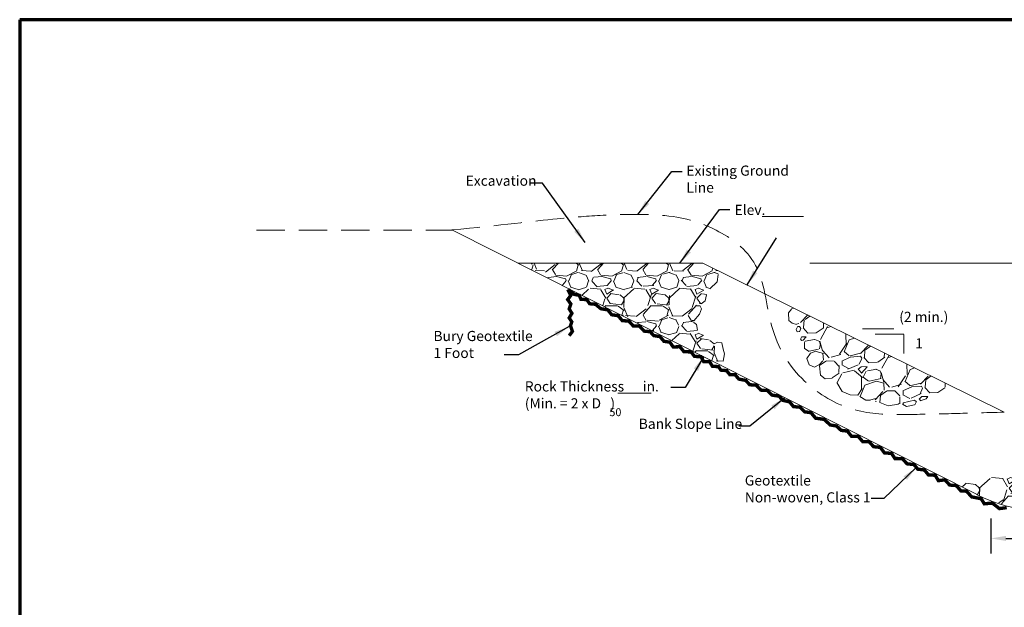
# Paper-space layout 'Sheet 1' of a CAD drawing. Units: feet. Extents: x 0.3 to 16.3, y 0 to 10.5.
# Drawn here: x 0.3 to 9, y 5.3 to 10.5 of the extents above; entities that cross this region are included whole.
import ezdxf

# ---------------------------------------------------------------- set-up
doc = ezdxf.new("R2010")
doc.units = ezdxf.units.FT
doc.header["$MEASUREMENT"] = 0
doc.linetypes.add('HIDDEN', pattern=[0.375, 0.25, -0.125])
for name, color, linetype, lineweight in [('2.Dims', 7, 'Continuous', 15), ('2.Prof.Geotextile', 7, 'Continuous', 15), ('2.Prof.Grnd', 7, 'Continuous', 18), ('2.Prof.Ston.Htch', 7, 'Continuous', 18), ('2.Prof.Stone', 7, 'Continuous', 20), ('2.Text.Note', 7, 'Continuous', 15), ('4.Tblk.Brdr.Line', 3, 'Continuous', 70), ('S.Plan.Conc', 7, 'Continuous', 18)]:
    doc.layers.add(name, color=color, linetype=linetype, lineweight=lineweight)
doc.styles.add('style1', font='simplex.shx', dxfattribs={"width": 0.75, "oblique": 22, "height": 0.09})
doc.dimstyles.new('Style 1', dxfattribs={"dimscale": 0.75, "dimtxt": 0.08999999999999996, "dimasz": 0.18, "dimexe": 0.18, "dimexo": 0.09, "dimgap": 0.09, "dimtad": 0, "dimtih": 1, "dimtoh": 1, "dimdec": 4, "dimzin": 0, "dimdsep": 46, "dimtxsty": 'style1', "dimcen": 0.09, "dimadec": 0, "dimazin": 0, "dimtfac": 1, "dimtdec": 4, "dimtofl": 0, "dimtmove": 2, "dimatfit": 2, "dimfxl": 0.18, "dimtolj": 1, "dimtzin": 0, "dimarcsym": 0})

# ---------------------------------------------------------------- blocks, each defined once
blk = doc.blocks.new('*D15')
at = {"layer": '2.Dims', "color": 0, "lineweight": -2}
for p, q in [((8.878017542216114, 6.110516898580861), (8.878017542216114, 5.798245643831313)), ((9.768653253365684, 6.102876580792848), (9.768653253365684, 5.798245643831313)), ((9.013017542216113, 5.933245643831313), (9.083005341592681, 5.933245643831313)), ((9.633653253365685, 5.933245643831313), (9.563665453989117, 5.933245643831313))]:
    blk.add_line(p, q, dxfattribs=at)
at = {"layer": '2.Dims', "color": 0}
for points in [[(9.013017542216113, 5.955745643831313), (9.013017542216113, 5.910745643831313), (8.878017542216114, 5.933245643831313)], [(9.633653253365685, 5.955745643831313), (9.633653253365685, 5.910745643831313), (9.768653253365684, 5.933245643831313)]]:
    blk.add_solid(points, dxfattribs=at)
at = {"layer": 'Defpoints', "color": 0}
for p in [(8.878017542216114, 6.178016898580861), (9.768653253365684, 6.170376580792848), (9.768653253365684, 5.933245643831313)]:
    blk.add_point(p, dxfattribs=at)
at = {"layer": '2.Dims', "color": 0, "insert": (9.323335397790899, 5.933245643831313), "char_height": 0.09, "attachment_point": 5, "style": 'style1'}
blk.add_mtext("\\A1;2' min.", dxfattribs=at)

psp = doc.layouts.new('Sheet 1')

# ---------------------------------------------------------------- hatches: boundary and pattern name
at = {"layer": '2.Prof.Ston.Htch'}
h = psp.add_hatch(dxfattribs=at)
h.set_pattern_fill('GRAVEL', color=256, scale=0.4, style=0)
h.set_pattern_definition([(228.0128, (0.3114537618324567, 3.012713310354152), (-3.199999292863265, -3.600000536642899), [0.0538144, -5.3276352]), (184.9697, (0.2754537618324566, 2.972713310354153), (4.800000420607055, 0.3999965228028208), [0.0923472, -9.14237]), (132.5104, (0.1834537618324567, 2.964713310354153), (3.999996287338725, -4.400003469548479), [0.06511520000000001, -6.446412800000001]), (267.2737, (0.02745376183245662, 2.864713310354152), (0.3999984070908762, 8.000000117989387), [0.08409520000000001, -8.325423200000001]), (292.8337, (0.02345376183245662, 2.780713310354153), (-2.000003962174856, 4.79999856471111), [0.08246200000000001, -8.163749200000002]), (357.2737, (0.05545376183245665, 2.704713310354153), (-8.000000117989387, 0.3999984070908766), [0.08409520000000001, -8.325423200000001]), (37.6942, (0.1394537618324566, 2.700713310354153), (-5.200002938247191, -3.999996162064212), [0.1112116, -11.0099396]), (72.2553, (0.2274537618324566, 2.768713310354153), (2.800004305082163, 8.799998492495675), [0.1049952, -10.3945284]), (121.4296, (0.2594537618324566, 2.868713310354153), (-3.200003293670546, 5.199998014597027), [0.08438000000000001, -8.3536292]), (175.2364, (0.2154537618324566, 2.940713310354153), (4.400000378527834, -0.3999966130645042), [0.0963327999999999, -4.720305199999993]), (222.3974, (0.1194537618324566, 2.948713310354153), (-4.800002940429295, -4.399996832805647), [0.1245792, -12.33335]), (138.8141, (0.4234537618324566, 2.860713310354153), (-2.800001178722286, 2.399998925337103), [0.0425204, -4.2095376]), (171.4692, (0.3914537618324567, 2.888713310354152), (5.199999313926051, -0.8000031640159162), [0.08089479999999989, -8.008604399999987]), (225, (0.3114537618324567, 2.900713310354153), (-4.440892098500626e-17, -0.4000001237795809), [0.0565684, -0.5091168]), (203.1986, (0.2834537618324566, 2.948713310354153), (1.99999989226683, 0.8000005301059416), [0.0304632, -3.015846]), (291.8014, (0.2554537618324566, 2.936713310354152), (-0.3999999642002595, 1.200000109204308), [0.0430812, -2.1109848]), (30.9638, (0.2714537618324566, 2.896713310354152), (1.199999208915199, 0.800000993416293), [0.0699715999999999, -2.262409199999996]), (161.5651, (0.3314537618324567, 2.932713310354153), (0.8000001738371849, -0.3999993612890831), [0.05059640000000001, -1.2143148]), (16.38950000000001, (0.02345376183245662, 2.936713310354152), (4.000000879364784, 1.199997083927188), [0.07088, -7.017138]), (70.3462, (0.09145376183245663, 2.956713310354153), (-1.599998098948698, -4.40000085424249), [0.0594644, -5.8869632]), (293.1986, (0.3314537618324567, 3.012713310354152), (-0.8000005301059416, 1.99999989226683), [0.06092600000000001, -2.9853832]), (343.6105, (0.3554537618324567, 2.956713310354153), (-4.000000879364783, 1.199997083927189), [0.07087999999999989, -7.017137999999993]), (339.444, (0.02345376183245662, 2.688713310354153), (-2.000000737816969, 0.7999983985686338), [0.06835200000000001, -3.3492496]), (294.7751, (0.08745376183245662, 2.664713310354152), (-1.999996875698068, 4.400001368735647), [0.05727119999999995, -5.669857199999993]), (66.80140000000002, (0.3354537618324567, 2.612713310354152), (0.800000530105942, 1.99999989226683), [0.06092600000000001, -2.9853832]), (17.35400000000001, (0.3594537618324567, 2.668713310354152), (-5.200000807638734, -1.599997800903648), [0.06705239999999998, -6.638169599999999]), (69.444, (0.1394537618324566, 2.612713310354152), (-0.7999983985686347, -2.000000737816969), [0.034176, -3.3834256]), (101.3098999999999, (0.3114537618324567, 2.612713310354152), (-0.3999990528646422, 1.600000300892381), [0.02039599999999998, -2.019211599999998]), (165.9638, (0.3074537618324567, 2.632713310354152), (1.200000218395896, -0.3999992229444983), [0.08246200000000001, -1.56678]), (186.009, (0.2274537618324566, 2.652713310354152), (3.999999900362416, 0.3999997269927366), [0.07642, -7.565569200000001]), (303.6901, (0.2714537618324566, 2.860713310354153), (-0.4000005338028763, 0.7999998231084642), [0.0576888, -1.3845316]), (353.1572, (0.3034537618324566, 2.812713310354153), (6.799999746191419, -0.8000031991699045), [0.1007176, -9.9710252]), (60.94540000000001, (0.4034537618324566, 2.800713310354152), (-1.600000010879712, -2.800000153827875), [0.0411824, -4.077069600000001]), (90, (0.4234537618324566, 2.836713310354153), (-0.4, 0.4), [0.024, -0.376]), (120.2564, (0.2194537618324566, 2.664713310354152), (1.599997954721078, -2.800000982341894), [0.0555696, -5.501408000000001]), (48.01279999999999, (0.1914537618324567, 2.712713310354153), (3.199999292863264, 3.6000005366429), [0.1076288, -5.273820799999999]), (0, (0.2634537618324566, 2.792713310354153), (0.4, 0.4), [0.104, -0.296]), (325.3048, (0.3674537618324567, 2.792713310354153), (-3.99999770359501, 2.800003443837783), [0.0632456, -6.261309600000001]), (254.0546, (0.4194537618324566, 2.756713310354153), (-0.3999999557185525, -1.60000005066086), [0.05824080000000001, -2.8538032]), (207.646, (0.4034537618324566, 2.700713310354153), (-7.599998322871837, -4.000003085267672), [0.09482600000000001, -9.3877896]), (175.4261, (0.3194537618324567, 2.656713310354152), (-5.200000223324854, 0.3999979204644336), [0.1003195999999999, -9.931629599999987])])
edge = h.paths.add_edge_path()
edge.add_line((6.474183904570778, 8.300295109900976), (6.327562160418912, 8.372810718310433))
edge.add_line((6.327562160418912, 8.372810718310433), (5.117275303816754, 8.372810718310433))
edge.add_line((5.117275303816754, 8.372810718310433), (4.702472771921366, 8.371633013968001))
edge.add_line((4.702472771921366, 8.371633013968001), (6.308845596302184, 7.556455957996188))
edge.add_line((6.308845596302184, 7.556455957996188), (6.498456212537151, 7.460980133220044))
edge.add_line((6.498456212537151, 7.460980133220044), (6.506478251860716, 7.509083524941947))
edge.add_spline(control_points=[(6.506478251860715, 7.509083524941957), (6.504029522292597, 7.521036970713256), (6.501214720901866, 7.532816510685906), (6.497821116726048, 7.544321085052402)], knot_values=[0.8972048460282206, 0.8972048460282206, 0.8972048460282206, 0.8972048460282206, 0.9331345469170397, 0.9331345469170397, 0.9331345469170397, 0.9331345469170397], degree=3, periodic=0)
edge.add_line((6.497821116494465, 7.54432108591536), (6.488158836663084, 7.572083335904887))
edge.add_spline(control_points=[(6.488158836661673, 7.572083335907503), (6.482194177970894, 7.586677778889854), (6.438017067862018, 7.671228097914093), (6.326748527304594, 7.723906013562968), (6.277989730690305, 7.779995321292171)], knot_values=[0.5785748581502109, 0.5785748581502109, 0.5785748581502109, 0.5785748581502109, 0.6263141045004039, 0.8676646678082723, 0.8676646678082723, 0.8676646678082723, 0.8676646678082723], degree=3, periodic=0)
edge.add_line((6.410423266279651, 7.670506505645966), (6.366071206543656, 7.70559727332386))
edge.add_spline(control_points=[(6.488158836661673, 7.572083335907503), (6.482194177970894, 7.586677778889854), (6.438017067862018, 7.671228097914093), (6.326748527304594, 7.723906013562968), (6.277989730690305, 7.779995321292171)], knot_values=[0.5785748581502109, 0.5785748581502109, 0.5785748581502109, 0.5785748581502109, 0.6263141045004039, 0.8676646678082723, 0.8676646678082723, 0.8676646678082723, 0.8676646678082723], degree=3, periodic=0)
edge.add_line((6.277989730692445, 7.779995321290136), (6.265716130036395, 7.790421563270575))
edge.add_line((6.265716130036395, 7.790421563270575), (6.263705647984556, 7.79886048728271))
edge.add_spline(control_points=[(6.26370564798456, 7.798860487282699), (6.258729735028099, 7.806599591377106), (6.247233435568102, 7.829337428384365), (6.244835961085183, 7.854882731582802), (6.246221245356035, 7.872250620340807)], knot_values=[0.4625637676209676, 0.4625637676209676, 0.4625637676209676, 0.4625637676209676, 0.4941440067756971, 0.5522025457444124, 0.5522025457444124, 0.5522025457444124, 0.5522025457444124], degree=3, periodic=0)
edge.add_line((6.246221245356769, 7.872250620280187), (6.242453625917889, 7.888065063449305))
edge.add_line((6.242453625917889, 7.888065063449305), (6.474183904570778, 8.300295109900976))
h = psp.add_hatch(dxfattribs=at)
h.set_pattern_fill('GRAVEL', color=256, scale=0.425, angle=18.90758031659366, style=0)
h.set_pattern_definition([(246.9203803165937, (5.088057144297756, 2.129061713034739), (-1.977080706879528, -4.720357627481554), [0.05717779999999989, -5.66061239999999]), (203.8772803165936, (5.065642828647677, 2.07646027813094), (4.687100250367977, 2.054681888030245), [0.09811889999999998, -9.713768124999998]), (151.4179803165936, (4.97592153664672, 2.036743754344498), (5.535577149352697, -3.045572452170025), [0.0691849, -6.849313599999999]), (286.1812803165936, (4.853544517504045, 1.8825166808919), (-2.352295543856008, 8.179078882548163), [0.08935114999999998, -8.845762149999997]), (311.7412803165936, (4.878444637506327, 1.796705207160981), (-3.662960969736771, 4.136223430976329), [0.08761587499999986, -8.673983524999983]), (16.18128031659369, (4.936776521009887, 1.731329723476904), (-8.179078882548163, -2.352295543856008), [0.08935114999999999, -8.845762149999999]), (56.60178031659364, (5.022587994740804, 1.756229843479185), (-3.849708082677224, -5.811013036785998), [0.118162325, -11.698060825]), (91.1628803165935, (5.087630891413641, 1.854879395391024), (-0.2153168877295296, 9.809523989564767), [0.1115573999999999, -11.044186425]), (140.3371803165936, (5.085366811735598, 1.966413858420222), (-5.006882388650501, 4.125136874472901), [0.08965374999999999, -8.875731024999999]), (194.1439803165936, (5.016350067392079, 2.02363711855298), (4.56046598035098, 1.112834553599869), [0.1023535999999998, -5.015324274999988]), (241.3049803165936, (4.917099370858401, 1.998626136213618), (-3.309921695085527, -6.075363674318542), [0.1323653999999997, -13.10418437499998]), (157.7216803165936, (5.252969078590314, 2.014836917443385), (-3.640785828639089, 1.448380191244351), [0.04517792499999998, -4.472633699999998]), (190.3767803165936, (5.211163366863556, 2.031964233842023), (5.502321385270452, 0.9861957378097332), [0.08595072499999996, -8.509142174999996]), (243.9075803165937, (5.126618211776957, 2.016482656035382), (0.1377181407567264, -0.4020681851315294), [0.06010392499999997, -0.5409365999999998]), (222.1061803165936, (5.081947275750316, 2.05509055645102), (1.734903816476814, 1.492727107878656), [0.03236714999999999, -3.204336375]), (310.7089803165936, (5.057934054444678, 2.033388247759861), (-0.8152223567456985, 1.068486206090554), [0.04577377499999998, -2.242921349999999]), (49.87138031659366, (5.087788586687159, 1.998690165614262), (0.9307668486526213, 1.217291142029665), [0.07434482499999995, -2.403809774999999]), (180.4726803165937, (5.135704166961355, 2.055534005799342), (0.941854174394801, -0.1266311625675131), [0.05375867499999997, -1.290209474999999]), (35.29708031659366, (4.824734579231723, 1.953511750838657), (3.607528200601113, 2.583382535147783), [0.07530999999999999, -7.455709124999998]), (89.25378031659363, (4.886200244645762, 1.997027230558058), (-0.093370958316245, -4.973621264528031), [0.06318092499999996, -6.254898399999997]), (312.1061803165936, (5.108160547333356, 2.135947617941739), (-1.492727107878656, 1.734903816476814), [0.06473387499999998, -3.171969649999999]), (2.518080316593652, (5.151565164715675, 2.087921175330461), (-4.433834781461137, -0.1709800331745486), [0.07530999999999995, -7.455709124999994]), (358.3515803165938, (4.910119800078529, 1.704229553197224), (-2.285776690106346, 0.1155437669860681), [0.07262399999999998, -3.558577699999999]), (313.6826803165937, (4.982713775680845, 1.702140365256906), (-3.525236713894133, 3.734160628626374), [0.06085064999999997, -6.024223274999998]), (85.70898031659367, (5.24989932608048, 1.735256738211151), (0.1155462006626401, 2.285776574062746), [0.06473387499999982, -3.171969649999994]), (36.26158031659366, (5.254742875983598, 1.799809352599229), (-4.676013965648605, -3.398605586268187), [0.07124317499999998, -7.053055199999996]), (88.35158031659365, (5.052885976331607, 1.667774870122548), (-0.1155437669860691, -2.285776690106346), [0.036312, -3.594889699999999]), (120.2174803165936, (5.225775242437762, 1.72699365232275), (-0.9529396048356352, 1.470554773250192), [0.02167075, -2.145412325]), (184.8713803165936, (5.21486865692364, 1.745719874376949), (1.343922232264494, 0.01108708997369184), [0.08761587499999998, -1.66470375]), (204.9165803165937, (5.127569139874243, 1.738279657784548), (3.882962502822264, 1.779248733388543), [0.08119624999999996, -8.038417274999997]), (322.5976803165936, (5.100183215519759, 1.962504040150183), (-0.6775047326518032, 0.6664176616920889), [0.06129434999999998, -1.471064825]), (12.06478031659363, (5.148874832153518, 1.925273320715945), (7.110594074722004, 1.537068243860926), [0.1070124499999998, -10.59421427499998]), (79.85298031659367, (5.253523390275716, 1.947640803429587), (-0.6442455138416753, -3.365348975912966), [0.04375629999999998, -4.331886449999998]), (108.9075803165937, (5.261232164478715, 1.990712833800665), (-0.5397861588519944, 0.2643499625719839), [0.02549999999999999, -0.3994999999999999]), (139.1639803165936, (5.115396235715803, 1.747587337643108), (2.572297212190312, -2.263605724024462), [0.05904269999999997, -5.845245999999999]), (66.92038031659365, (5.070725299689163, 1.786195238058746), (1.977080706879528, 4.720357627481554), [0.1143556, -5.603434599999998]), (18.90758031659366, (5.115553930989321, 1.891398107866344), (0.2643499625719838, 0.5397861588519945), [0.1105, -0.3144999999999999]), (344.2123803165936, (5.220091626774437, 1.927204813382746), (-4.984706171519152, 1.437299695868138), [0.06719844999999998, -6.652641449999998]), (272.9621803165936, (5.284755103499596, 1.908922040676868), (0.1488043938007147, -1.745990376664855), [0.0618808499999999, -3.032165899999995]), (226.5535803165936, (5.287952914810717, 1.847123788251589), (-6.262109424085581, -6.637326995571714), [0.100752625, -9.974526449999997]), (194.3336803165936, (5.2186676128566, 1.773975500963869), (-5.364602395901134, -1.388269382284846), [0.1065895749999997, -10.55235644999998])])
edge = h.paths.add_edge_path()
edge.add_spline(control_points=[(7.106515958707954, 7.988374880519402), (7.147229880618707, 7.849280140544883), (7.279986128797837, 7.4690519621145), (7.766520769448087, 7.085539861528868), (8.269970902964351, 7.130783067371057), (8.453836310897342, 7.247202530757535), (8.518139482879295, 7.290219642436464)], knot_values=[0.1552107855503056, 0.1552107855503056, 0.1552107855503056, 0.1552107855503056, 0.6637690556356936, 1.574725013982581, 2.068811150384618, 2.339965517146702, 2.339965517146702, 2.339965517146702, 2.339965517146702], degree=3, periodic=0)
edge.add_line((8.518139482856142, 7.290219642421288), (7.106515958707952, 7.988374880519401))
h = psp.add_hatch(dxfattribs=at)
h.set_pattern_fill('GRAVEL', color=256, scale=0.425, style=0)
h.set_pattern_definition([(228.0128, (3.981612167150633, 3.563347825072515), (-3.399999248667219, -3.82500057018308), [0.05717779999999999, -5.6606124]), (184.9697, (3.943362167150633, 3.520847825072515), (5.100000446894995, 0.424996305477997), [0.0981189, -9.713768125]), (132.5104, (3.845612167150634, 3.512347825072514), (4.249996055297395, -4.675003686395259), [0.06918490000000001, -6.8493136]), (267.2737, (3.679862167150634, 3.406097825072514), (0.4249983075340559, 8.500000125363723), [0.08935115, -8.84576215]), (292.8337, (3.675612167150633, 3.316847825072514), (-2.125004209810784, 5.099998475005554), [0.08761587500000001, -8.673983525000002]), (357.2737, (3.709612167150634, 3.236097825072514), (-8.500000125363723, 0.4249983075340564), [0.08935115, -8.84576215]), (37.6942, (3.798862167150634, 3.231847825072514), (-5.525003121887639, -4.249995922193225), [0.118162325, -11.698060825]), (72.2553, (3.892362167150633, 3.304097825072514), (2.975004574149799, 9.349998398276654), [0.1115574, -11.044186425]), (121.4296, (3.926362167150633, 3.410347825072515), (-3.400003499524955, 5.524997890509341), [0.08965374999999999, -8.875731025]), (175.2364, (3.879612167150634, 3.486847825072514), (4.675000402185823, -0.4249964013810357), [0.1023535999999998, -5.015324274999989]), (222.3974, (3.777612167150633, 3.495347825072515), (-5.100003124206125, -4.674996634856001), [0.1323654, -13.104184375]), (138.8141, (4.100612167150634, 3.401847825072514), (-2.975001252392429, 2.549998858170671), [0.04517792499999999, -4.4726337]), (171.4692, (4.066612167150633, 3.431597825072514), (5.524999271046429, -0.8500033617669108), [0.08595072499999984, -8.50914217499998]), (225, (3.981612167150633, 3.444347825072514), (-4.718447854656915e-17, -0.4250001315158047), [0.060103925, -0.5409366]), (203.1986, (3.951862167150634, 3.495347825072515), (2.124999885533507, 0.8500005632375629), [0.03236715, -3.204336375]), (291.8014, (3.922112167150633, 3.482597825072514), (-0.4249999619627757, 1.275000116029577), [0.045773775, -2.24292135]), (30.9638, (3.939112167150634, 3.440097825072514), (1.274999159472399, 0.8500010555048113), [0.07434482499999984, -2.403809774999995]), (161.5651, (4.002862167150633, 3.478347825072515), (0.8500001847020089, -0.4249993213696508), [0.05375867500000001, -1.290209475]), (16.38950000000001, (3.675612167150633, 3.482597825072514), (4.250000934325082, 1.274996901672637), [0.07531, -7.455709124999999]), (70.3462, (3.747862167150633, 3.503847825072515), (-1.699997980132992, -4.675000907632644), [0.063180925, -6.254898399999999]), (293.1986, (4.002862167150633, 3.563347825072515), (-0.8500005632375629, 2.124999885533507), [0.064733875, -3.17196965]), (343.6105, (4.028362167150633, 3.503847825072515), (-4.250000934325082, 1.274996901672639), [0.07530999999999984, -7.455709124999988]), (339.444, (3.675612167150633, 3.219097825072514), (-2.12500078393053, 0.8499982984791733), [0.072624, -3.5585777]), (294.7751, (3.743612167150633, 3.193597825072515), (-2.124996680429197, 4.675001454281625), [0.0608506499999999, -6.024223274999988]), (66.80140000000002, (4.007112167150633, 3.138347825072515), (0.8500005632375632, 2.124999885533507), [0.064733875, -3.17196965]), (17.35400000000001, (4.032612167150633, 3.197847825072515), (-5.525000858116154, -1.699997663460125), [0.07124317499999998, -7.053055199999997]), (69.444, (3.798862167150634, 3.138347825072515), (-0.8499982984791744, -2.125000783930529), [0.036312, -3.5948897]), (101.3098999999999, (3.981612167150633, 3.138347825072515), (-0.4249989936686823, 1.700000319698155), [0.02167074999999996, -2.145412324999995]), (165.9638, (3.977362167150633, 3.159597825072515), (1.275000232045639, -0.4249991743785294), [0.087615875, -1.66470375]), (186.009, (3.892362167150633, 3.180847825072514), (4.249999894135067, 0.4249997099297826), [0.08119625000000001, -8.038417275]), (303.6901, (3.939112167150634, 3.401847825072514), (-0.4250005671655561, 0.8499998120527432), [0.06129435, -1.471064825]), (353.1572, (3.973112167150633, 3.350847825072514), (7.224999730328382, -0.8500033991180235), [0.10701245, -10.594214275]), (60.94540000000001, (4.079362167150633, 3.338097825072515), (-1.700000011559694, -2.975000163442117), [0.0437563, -4.33188645]), (90, (4.100612167150634, 3.376347825072514), (-0.4249999999999999, 0.425), [0.0255, -0.3995]), (120.2564, (3.883862167150633, 3.193597825072515), (1.699997826891145, -2.975001043738262), [0.0590427, -5.845246000000001]), (48.01279999999999, (3.854112167150634, 3.244597825072514), (3.399999248667218, 3.82500057018308), [0.1143556, -5.603434599999999]), (0, (3.930612167150633, 3.329597825072514), (0.425, 0.425), [0.1105, -0.3145]), (325.3048, (4.041112167150634, 3.329597825072514), (-4.249997560069699, 2.975003659077645), [0.06719845, -6.65264145]), (254.0546, (4.096362167150634, 3.291347825072514), (-0.4249999529509619, -1.700000053827164), [0.06188085, -3.0321659]), (207.646, (4.079362167150633, 3.231847825072514), (-8.074998218051325, -4.250003278096901), [0.100752625, -9.974526449999999]), (175.4261, (3.990112167150634, 3.185097825072515), (-5.525000237282657, 0.4249977904934607), [0.1065895749999998, -10.55235644999998])])
edge = h.paths.add_edge_path()
edge.add_arc((9.325513224581112, 7.413375185519882), 1.231773238520767, 277.7047906736854, 293.4579863160741)
edge.add_line((9.815853207388386, 6.283405268930728), (10.70273022600761, 7.054019024789031))
edge.add_line((10.70273022600761, 7.054019024789031), (10.70273669815426, 7.054025491909107))
edge.add_line((10.70273669815426, 7.054025491909107), (9.61221308172884, 7.054025491909107))
edge.add_line((9.61221308172884, 7.054025491909107), (9.61156567056851, 7.053249525111102))
edge.add_line((9.61156567056851, 7.053249525111102), (9.60179120381391, 7.045995760003994))
edge.add_line((9.60179120381391, 7.045995760003994), (9.590198831413009, 7.039728024357473))
edge.add_line((9.590198831413009, 7.039728024357473), (9.577618064756665, 7.033983332889537))
edge.add_line((9.577618064756665, 7.033983332889537), (9.564878415235947, 7.028298700318325))
edge.add_line((9.564878415235947, 7.028298700318325), (9.552809394241592, 7.022211141361763))
edge.add_line((9.552809394241592, 7.022211141361763), (9.542240513164584, 7.015257670737926))
edge.add_line((9.542240513164584, 7.015257670737926), (9.53400128339582, 7.00697530316485))
edge.add_line((9.53400128339582, 7.00697530316485), (9.528816100885578, 6.996960282889987))
edge.add_line((9.528816100885578, 6.996960282889987), (9.52650975917863, 6.985315754258661))
edge.add_line((9.52650975917863, 6.985315754258661), (9.526450254972938, 6.972402253509481))
edge.add_line((9.526450254972938, 6.972402253509481), (9.528001996739803, 6.958582338743621))
edge.add_line((9.528001996739803, 6.958582338743621), (9.530529392950525, 6.944218568062316))
edge.add_line((9.530529392950525, 6.944218568062316), (9.533396852076399, 6.929673499566688))
edge.add_line((9.533396852076399, 6.929673499566688), (9.535968782588723, 6.915309691358015))
edge.add_line((9.535968782588723, 6.915309691358015), (9.537609592958804, 6.901489701537413))
edge.add_line((9.537609592958804, 6.901489701537413), (9.537683691657934, 6.8885760882061))
edge.add_line((9.537683691657934, 6.8885760882061), (9.535555487157415, 6.876931409465271))
edge.add_line((9.535555487157415, 6.876931409465271), (9.530589387928545, 6.866918223416109))
edge.add_line((9.530589387928545, 6.866918223416109), (9.525981668900572, 6.862363895384175))
edge.add_line((9.525981668900572, 6.862363895384175), (9.521879844303715, 6.85697333773601))
edge.add_line((9.521879844303715, 6.85697333773601), (9.506134809259835, 6.847622444217945))
edge.add_line((9.506134809259835, 6.847622444217945), (9.48814503160251, 6.839422587240847))
edge.add_line((9.48814503160251, 6.839422587240847), (9.471697037803583, 6.830064924272449))
edge.add_line((9.471697037803583, 6.830064924272449), (9.460459505558154, 6.817312750291933))
edge.add_line((9.460459505558154, 6.817312750291933), (9.455103455082876, 6.800764284294008))
edge.add_line((9.455103455082876, 6.800764284294008), (9.453133480777305, 6.78195597564733))
edge.add_line((9.453133480777305, 6.78195597564733), (9.451902542849862, 6.76251709193629))
edge.add_line((9.451902542849862, 6.76251709193629), (9.448763601508992, 6.744076900745427))
edge.add_line((9.448763601508992, 6.744076900745427), (9.441199804056481, 6.728185041150633))
edge.add_line((9.441199804056481, 6.728185041150633), (9.435764148065665, 6.722148790838665))
edge.add_line((9.435764148065665, 6.722148790838665), (9.435680026407704, 6.720547146331597))
edge.add_line((9.435680026407704, 6.720547146331597), (9.430378233203491, 6.707997352689008))
edge.add_line((9.430378233203491, 6.707997352689008), (9.421501286759721, 6.697205600639505))
edge.add_line((9.421501286759721, 6.697205600639505), (9.410789592424008, 6.687736587453935))
edge.add_line((9.410789592424008, 6.687736587453935), (9.399564134206996, 6.679298405450687))
edge.add_line((9.399564134206996, 6.679298405450687), (9.387918949539662, 6.672024557801542))
edge.add_line((9.387918949539662, 6.672024557801542), (9.387170912487624, 6.671661871931862))
edge.add_line((9.387170912487624, 6.671661871931862), (9.38172174033435, 6.659974463251328))
edge.add_line((9.38172174033435, 6.659974463251328), (9.375037254573673, 6.642930526884895))
edge.add_line((9.375037254573673, 6.642930526884895), (9.36516493578366, 6.627980499653276))
edge.add_line((9.36516493578366, 6.627980499653276), (9.350521863185365, 6.616779695851664))
edge.add_line((9.350521863185365, 6.616779695851664), (9.332893344079467, 6.609639649097916))
edge.add_line((9.332893344079467, 6.609639649097916), (9.314289598804598, 6.606781567960293))
edge.add_line((9.314289598804598, 6.606781567960293), (9.296199509870164, 6.608072131174447))
edge.add_line((9.296199509870164, 6.608072131174447), (9.278621498680767, 6.612364446435564))
edge.add_line((9.278621498680767, 6.612364446435564), (9.261289342637799, 6.618331653308973))
edge.add_line((9.261289342637799, 6.618331653308973), (9.243936819142691, 6.624646891359936))
edge.add_line((9.243936819142691, 6.624646891359936), (9.226325078730612, 6.629995811292805))
edge.add_line((9.226325078730612, 6.629995811292805), (9.21520845252912, 6.63196202755406))
edge.add_line((9.21520845252912, 6.63196202755406), (9.21340844852793, 6.63134347488306))
edge.add_line((9.21340844852793, 6.63134347488306), (9.200607260370505, 6.626344713766516))
edge.add_line((9.200607260370505, 6.626344713766516), (9.187868115127538, 6.621138792035353))
edge.add_line((9.187868115127538, 6.621138792035353), (9.174963517186368, 6.616237636853324))
edge.add_line((9.174963517186368, 6.616237636853324), (9.16166462047114, 6.612156162207338))
edge.add_line((9.16166462047114, 6.612156162207338), (9.147837447473655, 6.609243602718241))
edge.add_line((9.147837447473655, 6.609243602718241), (9.134156452318658, 6.606437340338561))
edge.add_line((9.134156452318658, 6.606437340338561), (9.131484765849397, 6.605477950379006))
edge.add_line((9.131484765849397, 6.605477950379006), (9.124486384013066, 6.5994423720468))
edge.add_line((9.124486384013066, 6.5994423720468), (9.112510642915883, 6.585240541766822))
edge.add_line((9.112510642915883, 6.585240541766822), (9.103317615736868, 6.569565298394014))
edge.add_line((9.103317615736868, 6.569565298394014), (9.096959048631936, 6.552465515161831))
edge.add_line((9.096959048631936, 6.552465515161831), (9.093295601655262, 6.534031914644656))
edge.add_line((9.093295601655262, 6.534031914644656), (9.090419956336925, 6.515480396631576))
edge.add_line((9.090419956336925, 6.515480396631576), (9.085198073189362, 6.498807570925351))
edge.add_line((9.085198073189362, 6.49880757092535), (9.074924808066353, 6.485794636460374))
edge.add_line((9.074924808066353, 6.485794636460374), (9.059853591324881, 6.47671525605536))
edge.add_line((9.059853591324881, 6.476715256055359), (9.041424128639797, 6.471238628155099))
edge.add_line((9.041424128639797, 6.471238628155099), (9.021079302913412, 6.469032332254061))
edge.add_line((9.021079302913412, 6.469032332254062), (9.000261997048042, 6.469763947846709))
edge.add_line((9.000261997048042, 6.469763947846709), (8.980168815760539, 6.472968849661052))
edge.add_line((8.980168815760539, 6.472968849661052), (8.960986696324905, 6.477640412132857))
edge.add_line((8.960986696324905, 6.477640412132857), (8.942643868239553, 6.482633132594398))
edge.add_line((8.942643868239553, 6.482633132594398), (8.925068560863375, 6.486801508303049))
edge.add_line((8.925068560863375, 6.486801508303049), (8.908189003555284, 6.48900003651619))
edge.add_line((8.908189003555284, 6.48900003651619), (8.891933425674177, 6.4880832144912))
edge.add_line((8.891933425674177, 6.4880832144912), (8.876219907526256, 6.483048327775246))
edge.add_line((8.876219907526256, 6.483048327775247), (8.86085518148059, 6.474459229946975))
edge.add_line((8.86085518148059, 6.474459229946974), (8.845577172433371, 6.463847835513031))
edge.add_line((8.845577172433371, 6.463847835513031), (8.830122787241306, 6.452760381905422))
edge.add_line((8.830122787241306, 6.452760381905422), (8.81422893276101, 6.442743106556091))
edge.add_line((8.81422893276101, 6.442743106556092), (8.79763251813855, 6.435342235913412))
edge.add_line((8.79763251813855, 6.435342235913412), (8.78017295182722, 6.431612243385086))
edge.add_line((8.78017295182722, 6.431612243385086), (8.762065534063664, 6.43080421528863))
edge.add_line((8.762065534063664, 6.43080421528863), (8.743611710131605, 6.43175594647697))
edge.add_line((8.743611710131605, 6.43175594647697), (8.725112925314594, 6.433305231803036))
edge.add_line((8.725112925314594, 6.433305231803036), (8.706870624895217, 6.434289866124425))
edge.add_line((8.706870624895217, 6.434289866124425), (8.689130905847623, 6.433757471972524))
edge.add_line((8.689130905847623, 6.433757471972525), (8.671920337547318, 6.431587909879665))
edge.add_line((8.671920337547318, 6.431587909879665), (8.65521106995499, 6.427867346579585))
edge.add_line((8.65521106995499, 6.427867346579585), (8.638975253031276, 6.422681948806016))
edge.add_line((8.638975253031276, 6.422681948806016), (8.625103722447506, 6.416915489764275))
edge.add_line((8.625103722447506, 6.416915489764275), (8.678260957295652, 6.363341956083442))
edge.add_arc((9.360585811534053, 7.592796453699163), 1.406102972196197, 240.9705231085872, 275.3076737463153)

# ---------------------------------------------------------------- linework, layer by layer
at = {"layer": '2.Dims'}
for p, q in [((7.274236867029046, 8.372931950761185), (11.87979237085798, 8.372931950761185)), ((7.742105357671178, 7.791703363102947), (8.01912353840656, 7.791703363102947)), ((7.854926613235804, 7.742636993230454), (8.10702228011404, 7.742636993230454)), ((8.107494361952114, 7.742077474486701), (8.107494361952114, 7.572745641032299))]:
    psp.add_line(p, q, dxfattribs=at)
at = {"layer": '2.Prof.Geotextile', "const_width": 0.03}
psp.add_lwpolyline([(5.141859062612852, 7.730041708360943), (5.170273781031156, 7.768446518422216), (5.153224978264149, 7.819108221970808), (5.164590823205515, 7.852610294561316), (5.141859062612852, 7.888563735887203), (5.165901149091624, 7.928602775168606), (5.141859062612852, 7.967824724745135), (5.156618199581857, 8.011060771313716), (5.128340170728194, 8.050421259060059), (5.155425188736999, 8.086503350038761), (5.135817746814567, 8.1275616106645), (5.145116457388937, 8.13230820217494), (5.185867797505963, 8.096644725204925), (5.23083825828418, 8.08827417967538), (5.246140533432502, 8.052436851672326), (5.297594401136308, 8.050791333902453), (5.322895582014787, 8.013644422377148), (5.374761083059916, 8.0091192423982), (5.421686984009149, 7.970037993674222), (5.483843232884027, 7.959342067052017), (5.519044970795377, 7.915790080386621), (5.574949955473173, 7.908209929117216), (5.61282000861663, 7.863369355975085), (5.670036700247302, 7.860489693766006), (5.710091204030014, 7.816394027344337), (5.764426505123097, 7.815982629566459), (5.806001215486795, 7.771142056424324), (5.85992484038686, 7.765382707558949), (5.89112102521068, 7.731554977179599), (5.946149384145706, 7.722391639770393), (5.981961270582538, 7.680430728837337), (6.033826728775985, 7.673025862202092), (6.06346415794463, 7.630653553491157), (6.122739016281926, 7.632299095708245), (6.15937416940141, 7.588281269227437), (6.221934435937527, 7.586876295827054), (6.252185491480788, 7.546885406123138), (6.310629448362604, 7.544067940613402), (6.334195397963832, 7.499577596044727), (6.385343390299084, 7.50040875254891), (6.411956989910095, 7.458850193923219), (6.465184189132131, 7.456356675516236), (6.486192530483166, 7.424983512267474), (6.537756355625426, 7.420412053705597), (6.564369955236444, 7.385918447601554), (6.613022950729579, 7.383840531893878), (6.645458295342237, 7.345606648179356), (6.707418069215038, 7.333970261543051), (6.741287231400122, 7.295546227369986), (6.799504467158059, 7.291805949759507), (6.840672386421488, 7.247753872726832), (6.896810458144337, 7.244844776067758), (6.938394210214781, 7.20411737394625), (7.000769859746285, 7.194558903017622), (7.035758320789725, 7.157549931665919), (7.095784185163048, 7.143268175982207), (7.129467028196764, 7.101709592909302), (7.188100096761723, 7.096306977843241), (7.228020517604094, 7.055579600168951), (7.285175888465297, 7.047925909752909), (7.325927974921704, 6.99888682035348), (7.400362904411821, 6.98891277117276), (7.455967620860491, 6.93889670496889), (7.511593209493128, 6.929761090210434), (7.551929420290818, 6.891111628243824), (7.607651659206653, 6.884877832226362), (7.644661207548204, 6.83791665853461), (7.703894071228561, 6.83767133070593), (7.742982783605207, 6.791956916217671), (7.800784229407817, 6.790294578762087), (7.839872941784463, 6.746242501729412), (7.899337718815147, 6.74042430841126), (7.936347267156698, 6.691385194564614), (7.999305271165468, 6.687052096374401), (8.028829700425618, 6.641753260138234), (8.094947888071985, 6.64092210363405), (8.136115807335408, 6.594792086446482), (8.198275312938783, 6.587993657491182), (8.231958155972492, 6.546850677117586), (8.290175391730436, 6.540201302848029), (8.326353274457944, 6.495733647563267), (8.38498634302291, 6.49365573185559), (8.414294328393083, 6.445231221059572), (8.4720957741957, 6.452711751833309), (8.51409535907316, 6.406166180840867), (8.573975968910865, 6.40159472227899), (8.613064681287511, 6.355049126839329), (8.663796840815735, 6.35172445192816), (8.709123131001036, 6.301438603325241), (8.79297796266546, 6.285016587379516), (8.82161822653724, 6.240085286449521), (8.892885882014298, 6.246408942675856), (8.954679856960311, 6.197613433313869), (9.02010190208189, 6.206137175715526)], dxfattribs=at)
at = {"layer": '2.Prof.Grnd', "linetype": 'HIDDEN'}
psp.add_line((2.371347902928932, 8.666833994798736), (4.103469432360015, 8.666833994798736), dxfattribs=at)
psp.add_open_spline([(4.101627950983321, 8.667482572546405), (4.540883239447114, 8.710812373484114), (5.055512070573324, 8.77244934092227), (5.461707561718825, 8.801865940378011), (6.079209606863905, 8.820016766621006), (6.526271183158816, 8.648926742949339), (6.87167701925361, 8.361262913048941), (6.908224663838972, 7.722523126428346), (7.226292104542253, 7.271242053489196), (7.690575586560499, 7.028533187611373), (8.160751783701834, 7.031139390935561), (8.510294237095358, 7.038417121381269), (8.824965552573147, 7.048737863775338), (8.99750049451626, 7.052323065999722)], degree=3, knots=[0.05840083089905702, 0.05840083089905702, 0.05840083089905702, 0.05840083089905702, 0.7712888465816649, 1.330535742058656, 2.116459659290803, 2.808672027096843, 3.605212319203657, 4.366240392300693, 5.105480398117575, 5.726662155700776, 6.248930684747725, 6.768990410467844, 7.198897412173739, 7.198897412173739, 7.198897412173739, 7.198897412173739], dxfattribs=at)
at = {"layer": '2.Prof.Ston.Htch'}
for p, q in [((6.388694059107166, 8.146053089324937), (6.45382316381253, 8.206601587796406)), ((6.45382316381253, 8.206601587796406), (6.461396309504465, 8.273204899206902)), ((6.31246808538765, 8.01181418347555), (6.347799059432063, 8.038579541446204)), ((6.347799059432063, 8.038579541446204), (6.358401476339452, 8.09307319007052)), ((6.298201042804422, 7.922616869089914), (6.313748951181452, 7.967348838388936)), ((6.313748951181452, 7.967348838388936), (6.302441375571476, 7.991833680930313)), ((7.112843870664066, 7.965818009758339), (7.086946535337321, 7.934084244268078)), ((6.24684588713815, 7.862817273150867), (6.298201042804422, 7.922616869089914)), ((7.087068029708263, 7.933996782107963), (7.088071926453132, 7.865273168101879)), ((7.087906513015382, 7.8649808634352), (7.119055245943818, 7.840417429988637)), ((6.270827040743896, 7.828701000016991), (6.246798466832743, 7.848006379348831)), ((6.280249966507668, 7.779260404313227), (6.270827040743896, 7.828701000016991)), ((7.119460847636281, 7.840012109890838), (7.157790985853731, 7.830596463557065)), ((7.164113260737093, 7.808830822358461), (7.153332841019861, 7.784337971939291)), ((7.153332841019861, 7.784337971939291), (7.162287884131502, 7.765203387106927)), ((6.425421312076168, 7.659399275553142), (6.387258317172638, 7.688592744499246)), ((7.162287884131502, 7.765203387106927), (7.181498670656567, 7.76606929336068)), ((7.201870383726165, 7.717481504465882), (7.19301324041525, 7.700894889303429)), ((7.193380941735284, 7.701137313380343), (7.200030805067283, 7.6877865760821)), ((7.200030805067283, 7.6877865760821), (7.215871694018827, 7.690404228784347)), ((6.455699597589458, 7.674410358963172), (6.426017268220036, 7.657459311287752)), ((6.49480491741609, 7.666405690384316), (6.455699597589458, 7.674410358963172)), ((6.507997078178818, 7.61084388404521), (6.49480491741609, 7.666405690384316)), ((6.517891166404141, 7.570820541150916), (6.507997078178818, 7.61084388404521)), ((7.226103917875871, 7.669507583255601), (7.227507013918659, 7.617440136601832)), ((7.227507013918659, 7.617440136601832), (7.269336167227094, 7.59126186117947)), ((6.507054753255716, 7.503487187254031), (6.517891166404141, 7.570820541150916)), ((7.280937012060792, 7.57498254360015), (7.249210309532515, 7.526893827868339)), ((7.249210309532515, 7.526893827868339), (7.26899776575776, 7.470723324976781)), ((7.26899776575776, 7.470723324976781), (7.316334065012851, 7.452452487541883)), ((7.316334065012851, 7.452452487541883), (7.35534232210795, 7.471287516344123)), ((7.36051308134406, 7.463210553108285), (7.367845534394784, 7.380379718876363)), ((7.367845534394784, 7.380379718876363), (7.411795961798547, 7.347815243791505)), ((7.411795961798547, 7.347815243791505), (7.4713638540233, 7.3527581208456)), ((7.515502981674028, 7.314399016494404), (7.560897984846524, 7.236178280948177)), ((7.560897984846524, 7.236178280948177), (7.633632587833023, 7.204761161519612)), ((7.633632587833023, 7.204761161519612), (7.698005761821433, 7.20251539106791)), ((7.717725565151335, 7.192454546444154), (7.770377469755537, 7.159778394107107)), ((7.770377469755537, 7.159778394107107), (7.810372009388239, 7.158635340503655)), ((8.253311966556003, 7.152616519302557), (8.304406883569094, 7.171695726541971)), ((7.894207168996751, 7.137436216201352), (7.969391015039783, 7.107223648720055)), ((7.969391015039783, 7.107223648720055), (8.059155710271584, 7.12317203425943)), ((8.09728294034897, 7.124116672844516), (8.131222356285605, 7.103393808254918)), ((8.132432317468076, 7.103164970067575), (8.203893611181746, 7.118630648466231)), ((8.204073853513378, 7.118879542800889), (8.216639521496894, 7.142118943250971)), ((8.637861969134477, 6.400951467089328), (8.62706964226453, 6.39182502739024))]:
    psp.add_line(p, q, dxfattribs=at)
at = {"layer": '2.Prof.Stone'}
for p, q in [((4.102271211850194, 8.667546220074964), (8.764196835858275, 6.320097523185556)), ((4.68689739034086, 8.372810718310433), (6.327562160418911, 8.372810718310433)), ((6.327562160418911, 8.372810718310433), (8.998245053415264, 7.051954824973329))]:
    psp.add_line(p, q, dxfattribs=at)
psp.add_arc((9.327392291284694, 7.420280146170329), 1.238761164844733, 242.3672172028459, 293.2184647270083, dxfattribs=at)
at = {"layer": '2.Text.Note'}
for p, q in [((6.851994886336115, 8.78557199380407), (7.217874630548266, 8.78557199380407)), ((5.572588974045132, 7.220739975848037), (5.867695403272975, 7.220739975848037))]:
    psp.add_line(p, q, dxfattribs=at)
at = {"layer": '4.Tblk.Brdr.Line'}
for p, q in [((16.27131732679529, 10.53177140104937), (0.271317326795284, 10.53177140104938)), ((0.2713173267952911, 10.53177140104938), (0.271317326795284, 0.03177140104937948))]:
    psp.add_line(p, q, dxfattribs=at)

# ---------------------------------------------------------------- texts
at = {"layer": '2.Dims', "char_height": 0.09, "attachment_point": 1, "style": 'style1'}
for s, insert, width in [('(2 min.)', (8.066755879091929, 7.94228746994353), 0.9749583092990264), ('1', (8.208959298478987, 7.70753262087095), 0.3678252059097673)]:
    psp.add_mtext(s, dxfattribs=dict(at, insert=insert, width=width))
at = {"layer": '2.Prof.Grnd', "char_height": 0.09, "attachment_point": 9, "style": 'style1'}
for insert in [(7.494355237365812, 7.933483058480009), (7.756114369074854, 7.842609938348703), (2.870425749364247, 6.533645836174847)]:
    psp.add_mtext('\\A1;', dxfattribs=dict(at, insert=insert))
at = {"layer": '2.Text.Note', "attachment_point": 1, "style": 'style1'}
for s, insert, char_height, width in [('Existing Ground Line', (6.180768483370564, 9.238731222923125), 0.09, 1.108097893383778), ('Excavation', (4.224068029541371, 9.149415529790584), 0.09, 1.06494286176045), ('Elev.  ', (6.607764678143965, 8.890676421240848), 0.09, 0.968391017506903), ('Bury Geotextile \\P    1 Foot', (3.938881762677141, 7.772712302091172), 0.09, 1.339035424661347), ('Rock Thickness      in.\\P(Min. = 2 x D   )     ', (4.748452618264565, 7.325704423133356), 0.09, 2.181156802063313), ('50', (5.498529813320204, 7.087140230338445), 0.07, 0.4111312224620178), ('Bank Slope Line', (5.758084366055627, 6.994491953541939), 0.09, 1.090812039640042), ('Geotextile\\PNon-woven, Class 1', (6.698308749738004, 6.49219717896711), 0.09, 1.269511961136018)]:
    psp.add_mtext(s, dxfattribs=dict(at, insert=insert, char_height=char_height, width=width))
at = {"layer": '2.Text.Note', "char_height": 0.09, "style": 'style1'}
for insert, attachment_point in [((3.153676768531934, 8.932575641714648), 1), ((4.314203410731441, 8.977188724139994), 7), ((1.443594582229306, 8.76818215196124), 1)]:
    psp.add_mtext('\\A1;', dxfattribs=dict(at, insert=insert, attachment_point=attachment_point))
at = {"layer": 'S.Plan.Conc', "char_height": 0.09, "attachment_point": 9, "style": 'style1'}
for insert in [(3.205668588299603, 8.539094413365637), (3.11638945373105, 7.098180666049993)]:
    psp.add_mtext('\\A1;', dxfattribs=dict(at, insert=insert))

# ---------------------------------------------------------------- dimensions: what is measured, and where the dimension line sits
at = {"layer": '2.Dims'}
dim = psp.add_linear_dim(base=(9.768653253365684, 5.933245643831313), p1=(8.878017542216114, 6.178016898580861), p2=(9.768653253365684, 6.170376580792848), text="2' min.", dimstyle='Style 1', override={"dimfxl": 0.0625}, dxfattribs=at)
dim.commit()
dim.dimension.update_dxf_attribs({"geometry": '*D15', "text_midpoint": (9.323335397790899, 5.933245643831313)})

# ---------------------------------------------------------------- leaders
at = {"layer": '2.Text.Note'}
for points, override in [([(5.749909754437923, 8.805200149625286), (6.050432305008698, 9.185042569201677), (6.143179440744362, 9.185042569201677)], {"dimgap": 0.09, "dimtad": 0, "dimfxl": 0.0625}), ([(5.28420975454496, 8.555789878076258), (4.904137095047432, 9.081385800655521), (4.789231388549581, 9.081385800655521)], {"dimgap": 0.09, "dimtad": 0, "dimfxl": 0.0625}), ([(6.122244732552105, 8.372881937636507), (6.474819814076398, 8.848441320102054), (6.565735343359577, 8.848441320102054)], {"dimgap": 0.09, "dimtad": 0, "dimfxl": 0.0625}), ([(6.718618856612551, 8.18202923515664), (6.978470215875082, 8.598053776219183)], {"dimfxl": 0.0625}), ([(5.14114688161014, 7.810690022510165), (4.69212560595119, 7.561961072401054), (4.565269620189767, 7.561961072401054)], {"dimgap": 0.09, "dimtad": 0, "dimfxl": 0.0625}), ([(6.33486484749593, 7.544654249314382), (6.171072968651174, 7.270830535920595), (6.044156903155894, 7.270601804601888)], {"dimgap": 0.09, "dimtad": 0, "dimfxl": 0.0625}), ([(7.053205947479867, 7.18033448412973), (6.741851507136573, 6.92915247173184), (6.646194482632069, 6.92915247173184)], {"dimgap": 0.09, "dimtad": 0, "dimfxl": 0.0625}), ([(8.218054732484532, 6.561152745957898), (7.931686701522622, 6.286265170040096), (7.818817601061923, 6.286265170040096)], {"dimgap": 0.09, "dimtad": 0, "dimfxl": 0.0625})]:
    psp.add_leader(points, dimstyle='Style 1', override=override, dxfattribs=at)

doc.saveas('drawing.dxf')
